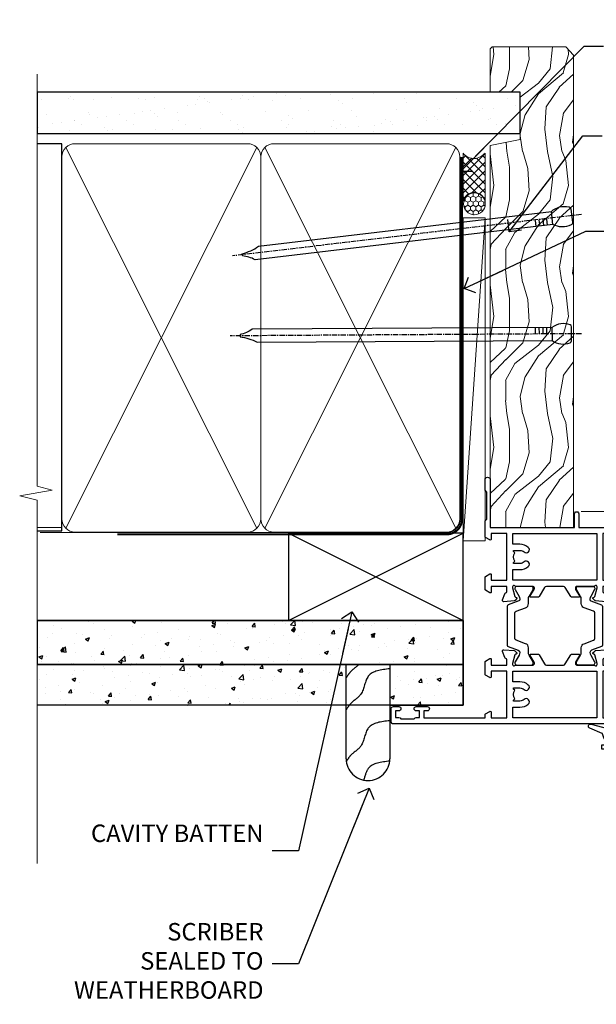
# Model space of a CAD drawing. Units: millimetres. Extents: x 1413 to 9766, y 811 to 2193.
# Drawn here: x 5298 to 5431, y 1316 to 1541 of the extents above; entities that cross this region are included whole.
import ezdxf
from ezdxf import colors
from ezdxf.entities.mleader import LeaderData, LeaderLine
from ezdxf.math import Vec2, Vec3

# ---------------------------------------------------------------- set-up
doc = ezdxf.new("R2010")
doc.units = ezdxf.units.MM
doc.linetypes.add('CENTER', pattern=[2, 1.25, -0.25, 0.25, -0.25])
doc.linetypes.add('Dashed', pattern=[564.4444465637206, 282.2222232818604, -282.2222232818602])
doc.layers.add('Aluminium Systems Ltd Joinery Detail', color=7, linetype='Continuous')
doc.layers.add('Aluminium Systems Ltd Notes', color=7, linetype='Continuous')
doc.styles.get("Standard").update_dxf_attribs({"font": 'arial.ttf'})
pattern_1 = [(49.99999999999999, (0, 0), (9.1092334498002, -0.7969542769451543), [0.9525000000000001, -10.4775]), (355, (0, 0), (-1.762171071248467, 9.552842261951758), [0.762, -8.3820292085]), (100.4514447, (0.759100349999926, -0.0664126749998104), (7.347062354517664, 8.755887595609755), [0.8095004399999998, -8.904512229999995]), (46.18420000000001, (0, 2.540000000000873), (13.5539520446065, -2.102116396636358), [1.42875, -15.71625]), (96.63555760999994, (1.129494999999906, 2.364825000000565), (11.87020670257515, 12.37130622988608), [1.214251157, -13.356780408]), (351.1841511700001, (0, 2.540000000000873), (11.87020670324885, 12.37130622927663), [1.1429983535, -12.572986596]), (21, (1.269999999999982, 1.905000000000655), (7.580719563456625, -5.11325990935438), [0.9525000000000001, -10.4775]), (326.0000000000001, (1.269999999999982, 1.905000000000655), (3.090101417382354, 9.209398306115963), [0.762, -8.382]), (71.45144499999999, (1.901726629999985, 1.478895005000595), (10.67082096393581, 4.096138444295263), [0.8095004400000001, -8.90449688]), (37.50000000000001, (0, 0), (0.1544301625295909, 4.227751943657656), [0, -8.2804, 0, -8.509, 0, -8.41375]), (7.499999999999999, (0, 0), (3.340983125515288, 5.009028740905975), [0, -4.8514, 0, -8.0899, 0, -3.20675]), (327.5, (-2.832100000000082, 0), (6.77952975834357, -0.2864371996336729), [0, -3.175, 0, -9.906, 0, -13.1445]), (317.5, (-4.102100000000064, 0), (7.406459069300903, 1.271324551666651), [0, -4.1275, 0, -6.578600000000001, 0, -9.3345])]

# ---------------------------------------------------------------- blocks, each defined once
blk = doc.blocks.new('Fibre Cement Weatherboard CC Jamb ThermaColour')
at = {"layer": 'Aluminium Systems Ltd Joinery Detail'}
h = blk.add_hatch(dxfattribs=at)
h.set_pattern_fill('AR-CONC', color=256, scale=0.05)
h.set_pattern_definition(pattern_1)
h.paths.add_polyline_path([(-101.3433438833804, 23.57658449858536), (-101.3433438833804, 13.49028380773052), (-3.721105812628593, 13.49028380773052), (-3.721105812628593, 23.57658449858536)])
h = blk.add_hatch(dxfattribs=at)
h.set_pattern_fill('AR-CONC', color=256, scale=0.05)
h.set_pattern_definition(pattern_1)
h.paths.add_polyline_path([(-30.5421529955388, 13.49028380773052), (-101.3433438833804, 13.49028380773052), (-101.3433438833804, 4.233271631368552), (-30.5421529955388, 4.233271631368552)])
h = blk.add_hatch(dxfattribs=at)
h.set_pattern_fill('AR-CONC', color=256, scale=0.05)
h.set_pattern_definition(pattern_1)
h.paths.add_polyline_path([(-3.721105812628593, 4.233271631368552), (-3.721105812628593, 13.49028380773052), (-20.5421529955388, 13.49028380773052), (-20.5421529955388, 4.233271631368552)])
at = {"layer": 'Aluminium Systems Ltd Joinery Detail', "lineweight": 5}
blk.add_line((-95.84359401986876, 44.90868630110708), (-101.3433438833804, 44.90868630110708), dxfattribs=at)
at = {"layer": 'Aluminium Systems Ltd Joinery Detail'}
for p, q in [((-43.72110581262859, 23.57658449858536, 0.5), (-3.721105812628593, 43.57658449858536, 0.5)), ((-43.72110581262859, 43.57658449858536, 0.5), (-3.721105812628593, 23.57658449858536, 0.5)), ((-101.3433438833804, 23.57658449858536, 0.1744403802085291), (-3.721105812628593, 23.57658449858536, 0.1744403802085291)), ((-3.721105812628593, 23.57658449858536, 0.5), (-3.721105812628593, 4.233271631368552, 0.1744403802085291)), ((-3.721105812628593, 13.49028380773052, 0.1744403802085291), (-101.3433438833804, 13.49028380773052, 0.1744403802085291)), ((-3.721105812628593, 4.233271631368552, 0.1744403802085291), (-101.3433438833804, 4.233271631368552, 0.1744403802085291))]:
    blk.add_line(p, q, dxfattribs=at)
at = {"layer": 'Aluminium Systems Ltd Joinery Detail', "linetype": 'Dashed'}
blk.add_line((-43.72110581262859, 23.57658449858536, 0.5), (-101.3433438833804, 23.57658449858536), dxfattribs=at)
at = {"layer": 'Aluminium Systems Ltd Joinery Detail'}
for points, elevation in [([(-43.72110581262859, 23.57658449858536), (-3.721105812628593, 23.57658449858536), (-3.721105812628593, 43.57658449858536), (-43.72110581262859, 43.57658449858536)], 0.5), ([(-101.3433438833804, 13.49028380773052), (-3.721105812628593, 13.49028380773052), (-3.721105812628593, 23.57658449858536), (-101.3433438833804, 23.57658449858536)], 0.174440380208529), ([(-20.5421529955388, 4.233271631368552), (-3.721105812628593, 4.233271631368552), (-3.721105812628593, 13.49028380773052), (-20.5421529955388, 13.49028380773052)], 0.1744403802085291)]:
    blk.add_lwpolyline(points, close=True, dxfattribs=dict(at, elevation=elevation))
at = {"layer": 'Aluminium Systems Ltd Joinery Detail', "linetype": 'Dashed', "elevation": 0.174440380208529}
blk.add_lwpolyline([(-20.5421529955388, 13.49028380773052), (-20.5421529955388, -8.059144103965082, -0.414213562373095), (-25.5421529955388, -13.05914410396508), (-25.5421529955388, -13.05914410396508, -0.414213562373095), (-30.5421529955388, -8.059144103965082), (-30.5421529955388, 13.49028380773052)], format="xyb", dxfattribs=at)
at = {"layer": 'Aluminium Systems Ltd Joinery Detail', "linetype": 'Dashed'}
for points, knots in [([(-27.66483042476511, 13.49028380773234, 0.174440380208529), (-28.26711459822263, 12.89453658709317, 0.174440380208529), (-29.50922530520779, 12.11943298436563, 0.174440380208529), (-30.25215428904357, 10.92444619996058, 0.174440380208529), (-30.5421529955388, 10.45798893513893, 0.174440380208529)], [10.40744048442614, 10.40744048442614, 10.40744048442614, 10.40744048442614, 12.96346460879469, 14.60001603165353, 14.60001603165353, 14.60001603165353, 14.60001603165353]), ([(-20.5421529955388, -8.596905034602969), (-22.52276282354114, -8.812586346444732), (-25.61264462505642, -9.149063400613159), (-26.20605377297193, -11.99958549216353), (-26.52286430881873, -12.9620213530925)], [0, 0, 0, 0, 5.195218349578726, 8.104882852900406, 8.104882852900406, 8.104882852900406, 8.104882852900406])]:
    blk.add_open_spline(points, degree=3, knots=knots, dxfattribs=at)
for points in [[(-20.5421529955388, 12.5348319572513, 0.174440380208529), (-25.45823386365737, 10.85481927934779, 0.174440380208529), (-27.18234269083632, 6.740943311700903, 0.174440380208529), (-29.59609689832905, 4.479388531299264, 0.174440380208529), (-30.5421529955388, 3.143994050034962, 0.174440380208529)], [(-20.5421529955388, 0.6557396293628699), (-25.45823386365737, -1.024273048540636), (-27.18234269083632, -5.138149016187526), (-29.59609689832905, -7.399703796589165), (-30.5421529955388, -8.735098277853467)]]:
    blk.add_spline(points, degree=3, dxfattribs=at)
blk = doc.blocks.new('_Open90')
at = {"color": 0, "linetype": 'ByBlock', "lineweight": -2}
for p, q in [((0, 0), (-2.439666651745029, 0)), ((-0.5, 0.5), (0, 0)), ((0, 0), (-0.5, -0.5))]:
    blk.add_line(p, q, dxfattribs=at)
blk = doc.blocks.new('Nail 75 JH')
at = {"linetype": 'CENTER'}
blk.add_line((0, 2.300118051928621), (0, -78.25849807356508), dxfattribs=at)
for p, q in [((1.5, -4.488319011024487), (-1.5, -4.488319011024458)), ((1.499999999999886, -5.730112436134704), (0.1255879953777708, -5.730112436134732)), ((1.499999999999886, -6.600592455787137), (0.1255879953777708, -6.600592455787137)), ((1.499999999999886, -7.471072475439541), (0.1255879953777708, -7.471072475439541)), ((1.499999999999886, -8.341552495091946), (0.1255879953778276, -8.341552495091946))]:
    blk.add_line(p, q)
blk.add_lwpolyline([(-1.5, -4.488319011024458, -0.2475267649991796), (-2.057234792368547, -0.3562033463117587, -0.331135080274166), (-1.578358480166685, 0), (1.578358480166685, 0, -0.331135080274166), (2.057234792368547, -0.3562033463117587, -0.2475267649991796), (1.499999999999886, -4.488319011024487), (1.5, -73.20877276569331, 0.1245641564323093), (0.2845258915276077, -75.96790802185205), (-0.2515467734666004, -75.96790802185205, 0.1012549879648114), (-1.5, -72.05351818931658)], format="xyb", close=True)
blk = doc.blocks.new('Fibre Cement Weatherboard CC ThermaColour Liner 45mm')
at = {"layer": 'Aluminium Systems Ltd Joinery Detail', "lineweight": 5}
h = blk.add_hatch(dxfattribs=at)
h.set_pattern_fill('HONEY', color=256, scale=0.2211125000000359, angle=360, style=0)
h.set_pattern_definition([(0, (-467.4951966491888, -268.0209684003912), (1.053048281250171, 0.6079775633750983), [0.7020321875001139, -1.404064375000228]), (120, (-467.4951966491888, -268.0209684003912), (-1.053048155438884, 0.6079777812866397), [0.702032187500102, -1.404064375000204]), (59.99999999999994, (-467.4951966491888, -268.0209684003912), (1.258112869470804e-07, 1.215955344661738), [-1.404064375000228, 0.7020321875001139])])
edge = h.paths.add_edge_path()
edge.add_arc((52.83475623939216, 2.930632996623899), 2.5, 180.0000000000001, 360.00000000000006, ccw=False)
edge.add_arc((52.83475623939216, 2.930632996623899), 2.5, 0, 180.0000000000001, ccw=False)
h = blk.add_hatch(dxfattribs=at)
h.set_pattern_fill('NET', color=256, scale=0.4422249999999999, angle=225, style=0)
h.set_pattern_definition([(315, (-1834.954448102441, 4373.742029692468), (-0.9928234407849511, -0.9928234407849515), []), (225, (-1834.954448102441, 4373.742029692468), (-0.9928234407849515, 0.9928234407849511), [])])
edge = h.paths.add_edge_path()
edge.add_line((64.43456022031725, 5.493939559482897), (53.69162340054046, 5.500494018389873))
edge.add_arc((52.85522487365483, 3.035632060506032), 2.602903564714436, 283.05461229937526, 431.25644836746125, ccw=False)
edge.add_line((53.4431679159095, 0.5), (64.47917578509782, 0.5))
edge.add_arc((66.38332191296078, 3.014180606625814), 3.153866927914105, 128.1626499734255, 232.8610770962096, ccw=False)
h = blk.add_hatch(dxfattribs=at)
h.set_pattern_fill('WOOD-3', color=256, scale=97.5, angle=30, style=0, pattern_type=2)
h.set_pattern_definition([(4.76359999999984, (490.7248856092244, -7171.838047056802), (-330.0000283895876, -29.9997459798375), [3.612479999999951, -357.6353699999959]), (348.6901, (494.3248856092239, -7171.538047056801), (120.0000225669286, -29.9999289648483), [4.58912999999999, -148.3814699999997]), (314.9999999999999, (498.8248856092239, -7172.438047056798), (-3.306523113702664e-14, -30.00000928346856), [3.39411, -39.03228]), (313.1523999999999, (501.2248856092244, -7174.838047056802), (420.0000850164654, -449.9999261252569), [6.579509999999999, -651.37185]), (347.0054000000001, (505.7248856092244, -7179.638047056803), (-270.0000230324819, 59.99992732735074), [4.002509999999999, -396.2474099999998]), (360, (509.624885609225, -7180.538047056801), (29.99999999999997, -30.00000000000003), [7.5, -22.5]), (9.462299999999765, (517.124885609225, -7180.538047056801), (-150.0000232108592, -29.99994417607295), [3.649649999999993, -178.8332099999998]), (5.710599999999713, (490.7248856092244, -7179.938047056798), (-269.9999827048756, -30.00003943998845), [3.014969999999958, -298.4813099999965]), (360, (493.7248856092244, -7179.638047056803), (29.99999999999997, -30.00000000000003), [4.5, -25.5]), (331.6992, (498.2248856092244, -7179.638047056803), (329.9998535928922, -180.0002662262795), [4.429439999999992, -438.5152499999991]), (307.8749999999999, (502.124885609225, -7181.7380470568), (-120.0000559467582, 149.9999729816166), [6.841049999999986, -335.2115699999996]), (320.7106, (506.3248856092239, -7187.138047056803), (180.0000191874755, -149.9999889572949), [4.263809999999983, -422.1163199999984]), (353.6597999999999, (509.624885609225, -7189.838047056802), (239.9999820781927, -30.00004736879107), [5.43324, -266.22831]), (11.88869999999988, (515.0248856092228, -7190.438047056798), (-419.9999190314803, -90.00031605746501), [5.82494999999993, -576.669689999991]), (6.709799999999706, (490.7248856092244, -7189.2380470568), (270.0000299325391, 29.99981643732056), [5.135159999999992, -508.3820999999995]), (356.6335, (495.8248856092239, -7188.638047056803), (479.999979659061, -30.00032890063538), [5.10881999999993, -505.7727899999929]), (326.3098999999999, (500.9248856092233, -7188.938047056798), (-59.99998673313475, 30.00004003521583), [5.408339999999997, -102.75822]), (312.5103999999999, (505.4248856092233, -7191.938047056798), (299.9997215504041, -330.0002602161362), [4.883640000000001, -483.48096]), (345.0686, (508.7248856092244, -7195.538047056801), (330.0000160477658, -89.99990861934462), [4.657259999999936, -461.0679899999936]), (360, (513.2248856092244, -7196.7380470568), (29.99999999999997, -30.00000000000003), [3.6, -26.4]), (12.99459999999981, (516.8248856092239, -7196.7380470568), (270.0000230324819, 59.99992732735004), [4.002509999999988, -396.2474099999986]), (360, (500.0248856092228, -7166.7380470568), (29.99999999999997, -30.00000000000003), [0, -30]), (136.8475999999999, (504.2248856092244, -7171.2380470568), (449.9999261252561, -420.0000850164664), [6.579509999999987, -651.3718499999991]), (153.4348999999999, (499.4248856092233, -7196.7380470568), (-29.99997473822719, 30.00003928189145), [2.683289999999972, -64.39874999999911]), (171.8698999999998, (497.0248856092228, -7195.538047056801), (-179.9999932938336, 29.99998067446644), [4.242629999999988, -207.8893799999995]), (203.1985999999998, (492.8248856092239, -7194.938047056798), (-149.9999919200123, -60.00003975794547), [2.284739999999974, -226.1884499999973]), (333.4349, (504.2248856092244, -7171.2380470568), (29.9999747382272, -30.00003928189145), [3.354089999999999, -63.72794999999999]), (353.2901999999999, (507.2248856092244, -7172.7380470568), (-270.0000299325392, 29.99981643732125), [5.135160000000001, -508.3821000000002]), (10.12469999999981, (512.3248856092239, -7173.338047056802), (509.9999636894718, 90.00025765850859), [8.532869999999988, -844.7548799999987]), (10.30479999999971, (490.7248856092244, -7168.538047056801), (180.0000288254371, 29.99984626607953), [3.354089999999962, -332.0560799999968]), (344.4759, (494.0248856092228, -7167.938047056798), (-330.0000307388759, 89.99993332816857), [5.604449999999995, -554.8417799999994]), (317.1211, (499.4248856092233, -7169.438047056798), (-390.0000237882238, 359.9999925974296), [5.731499999999946, -567.4176899999932]), (325.3047999999999, (503.624885609225, -7173.338047056802), (299.9998277696255, -210.000258287834), [4.743419999999994, -469.5982199999992]), (350.5377, (507.5248856092228, -7176.038047056801), (150.0000232108592, -29.99994417607323), [5.474489999999998, -177.0083999999999]), (6.581899999999838, (512.9248856092233, -7176.938047056798), (-510.0000431378999, -59.99960101098861), [7.851749999999989, -777.3233999999986]), (8.130099999999889, (490.7248856092244, -7176.038047056801), (-179.9999932938336, -29.99998067446629), [4.242629999999992, -207.8893799999996]), (348.6901, (494.9248856092233, -7175.438047056798), (120.0000225669286, -29.9999289648483), [4.58912999999999, -148.3814699999997]), (317.4895999999999, (499.4248856092233, -7176.338047056802), (-330.0002602161357, 299.9997215504046), [4.88364, -483.4809599999999]), (314.9999999999999, (503.0248856092228, -7179.638047056803), (-3.306523113702664e-14, -30.00000928346856), [5.51544, -36.91098]), (342.646, (506.9248856092233, -7183.538047056801), (-390.0000605729049, 119.999835067774), [5.028929999999933, -497.8627199999933]), (3.366499999999665, (511.7248856092244, -7185.038047056801), (-479.999979659061, -30.00032890063396), [5.108819999999986, -505.7727899999986]), (17.10269999999988, (516.8248856092239, -7184.7380470568), (300.0000519287099, 89.99986480290859), [4.080449999999997, -403.9636799999997]), (8.746199999999785, (490.7248856092244, -7183.538047056801), (209.9999800906905, 30.00012591172568), [3.945869999999958, -390.6425099999946]), (345.0686, (494.624885609225, -7182.938047056798), (330.0000160477658, -89.99990861934462), [4.657259999999936, -461.0679899999936]), (327.9946, (499.124885609225, -7184.138047056803), (-149.9999683436264, 90.000033161331), [5.66039999999999, -277.3590599999995]), (310.1009, (503.9248856092233, -7187.138047056803), (-329.9999417935546, 390.0000578863894), [7.451849999999999, -737.7326999999999]), (344.0546, (508.7248856092244, -7192.838047056802), (-120.0000037995646, 29.99999667889151), [4.368060000000001, -214.03524]), (6.008999999999804, (512.9248856092233, -7194.038047056801), (299.9999925271812, 29.99997952445504), [5.731499999999953, -567.4176899999941]), (23.19859999999977, (518.624885609225, -7193.438047056798), (149.9999919200123, 60.00003975794549), [2.284739999999997, -226.1884499999996]), (9.462299999999765, (490.7248856092244, -7192.538047056801), (-150.0000232108592, -29.99994417607295), [3.649649999999993, -178.8332099999998]), (349.9919999999998, (494.3248856092239, -7191.938047056798), (329.9999866372434, -60.00010416469986), [5.178809999999977, -512.7014999999972]), (322.5946, (499.4248856092233, -7192.838047056802), (389.9997739494009, -300.000298578452), [6.42026999999999, -635.6077499999994]), (330.9453999999999, (504.5248856092228, -7166.7380470568), (210.0000115370904, -120.0000008159787), [3.08868, -305.78022]), (349.2156999999999, (507.2248856092244, -7168.2380470568), (-479.999985110828, 90.00001649037998), [6.413279999999988, -634.913489999999]), (7.124999999999709, (513.5248856092228, -7169.438047056798), (-210.0000113953586, -29.99994845681877), [7.256039999999998, -234.6117])])
h.paths.add_polyline_path([(88.78572596992964, -18.01406915317239), (86.90638799909195, -19.78105676352425), (-21.23530408194415, -19.78105676352425), (-21.23530408194415, -0.6999980019918439), (66.20247222676059, -0.6999980019918439), (67.53383221484657, -7.573135174357958), (78.41100974732237, -7.573135174357958), (78.41100974732237, -0.6999980019918439), (88.34838450015215, -0.6999980019918439), (88.78572596992782, -1.116391441491942)])
blk.add_line((-24.29562078165532, 5.500494018389873), (49.63578624790011, 0.5), dxfattribs=at)
for points in [[(-24.29562078165532, 5.500494018389873), (49.63578624789193, 5.500494018389873), (49.63578624790011, 0.5), (-24.29562078165941, 0.5)], [(88.34838450015215, -0.6999980019918439), (78.41100974732237, -0.6999980019918439), (78.41100974732237, -7.573135174357958), (67.53383221484657, -7.573135174357958), (66.20247222676059, -0.6999980019918439), (-21.23530408194415, -0.6999980019918439), (-21.23530408194415, -19.78105676352425), (86.90638799909195, -19.78105676352425), (88.78572596992964, -18.01406915317239), (88.78572596992782, -1.116391441491942)]]:
    blk.add_lwpolyline(points, close=True, dxfattribs=at)
blk.add_lwpolyline([(53.41781729646277, 5.505638252505378), (64.43456022031725, 5.493939559482897, 0.4915106188759529), (64.4791757850978, 0.5), (53.4431679159095, 0.5, 0.8101017670941715)], format="xyb", close=True, dxfattribs=at)
at = {"layer": 'Aluminium Systems Ltd Joinery Detail', "lineweight": 5, "ltscale": 0.12}
blk.add_circle((52.83475623939216, 2.930632996623899), 2.5, dxfattribs=at)
at = {"layer": 'Aluminium Systems Ltd Joinery Detail', "xscale": -1, "rotation": 180.3473966407072}
blk.add_blockref('Nail 75 JH', (23.09165750006125, -19.3393931088649), dxfattribs=at)
at = {"layer": 'Aluminium Systems Ltd Joinery Detail', "rotation": 186.7683232742154}
blk.add_blockref('Nail 75 JH', (50.13705409586794, -19.3393931088649), dxfattribs=at)
blk = doc.blocks.new('90mm Framing Jamb CC')
at = {"layer": 'Aluminium Systems Ltd Joinery Detail'}
h = blk.add_hatch(dxfattribs=at)
h.set_pattern_fill('AR-SAND', color=256, scale=0.15)
h.set_pattern_definition([(37.49999999999999, (-1.4210854715202e-14, 0), (-0.2400046943976069, 7.341198559940135), [0, -5.791200000000001, 0, -6.476999999999999, 0, -6.191249999999999]), (7.499999999999928, (-1.4210854715202e-14, 0), (6.74284924707004, 10.75237650852531), [0, -3.124199999999999, 0, -5.219699999999998, 0, -2.000249999999999]), (327.5, (-4.686299999999861, 0), (11.86488555362187, 0.02155777017818536), [0, -1.904999999999998, 0, -6.857999999999993, 0, -8.953499999999988]), (317.5, (-4.686299999999861, 0), (11.45334678708446, 3.343939848858243), [0, -0.9524999999999999, 0, -4.495799999999999, 0, -5.1435])])
h.paths.add_polyline_path([(-1.4210854715202e-14, 120.9736862483221), (-1.4210854715202e-14, 111.4891922078568), (110.6910088466357, 111.4891922078568), (110.6910088466357, 120.9736862483221)])
at = {"layer": 'Aluminium Systems Ltd Joinery Detail', "lineweight": 5}
for p, q in [((6.562812918377389, 108.2835144504782, -1.000000000000014), (50.3610742616588, 21.15705230516437, -1.000000000000014)), ((6.562812918377389, 21.15705230516431, -1.000000000000014), (50.36107426165835, 108.2835144504779, -1.000000000000014)), ((52.14101372040976, 108.2835144504783, -1.000000000000014), (95.93927506369117, 21.15705230516448, -1.000000000000014)), ((52.14101372040976, 21.15705230516443, -1.000000000000014), (95.93927506369072, 108.2835144504781, -1.000000000000014))]:
    blk.add_line(p, q, dxfattribs=at)
at = {"layer": 'Aluminium Systems Ltd Joinery Detail', "linetype": 'Continuous', "lineweight": 5, "ltscale": 0.12}
blk.add_lwpolyline([(-1.4210854715202e-14, 125.0952158474288), (-1.4210854715202e-14, 30.74298595999335), (3.433903719036593, 29.83927555150785), (-3.984121188725126, 28.57268228813973), (-1.4210854715202e-14, 27.53531909362846), (-1.4210854715202e-14, -55.59287995097202)], dxfattribs=at)
at = {"layer": 'Aluminium Systems Ltd Joinery Detail'}
blk.add_lwpolyline([(-1.4210854715202e-14, 111.4891922078568), (110.6910088466357, 111.4891922078568), (110.6910088466357, 120.9736862483221), (-1.4210854715202e-14, 120.9736862483221)], close=True, dxfattribs=at)
at = {"layer": 'Aluminium Systems Ltd Joinery Detail', "elevation": -1.250000000000007}
blk.add_lwpolyline([(-1.4210854715202e-14, 20.52261536553743), (5.67284318900191, 20.52261536553743), (5.67284318900191, 109.1734841798536), (-1.4210854715202e-14, 109.1734841798536)], dxfattribs=at)
at = {"layer": 'Aluminium Systems Ltd Joinery Detail', "lineweight": 5, "elevation": -1.000000000000014}
for points in [[(5.67284318900191, 23.30562929592469, 0.4142135623730951), (8.711389909137765, 20.26708257578883), (48.21249727089842, 20.26708257578889, 0.414213562373095), (51.25104399103428, 23.30562929592475), (51.25104399103428, 106.1349374597178, 0.4142135623730958), (48.21249727089842, 109.1734841798536), (8.711389909137765, 109.1734841798536, 0.4142135623730941), (5.67284318900191, 106.1349374597178)], [(51.25104399103428, 23.3056292959248, 0.4142135623730951), (54.28959071117013, 20.26708257578895), (93.7906980729308, 20.267082575789, 0.414213562373095), (96.82924479306665, 23.30562929592486), (96.82924479306665, 106.1349374597179, 0.4142135623730958), (93.7906980729308, 109.1734841798537), (54.28959071117013, 109.1734841798537, 0.4142135623730941), (51.25104399103428, 106.1349374597179)]]:
    blk.add_lwpolyline(points, format="xyb", close=True, dxfattribs=at)
at = {"layer": 'Aluminium Systems Ltd Joinery Detail', "linetype": 'Dashed', "lineweight": 5, "ltscale": 0.01, "const_width": 0.25, "elevation": -0.7500000000000071}
blk.add_lwpolyline([(0.6751269043593169, 20.14825624025468), (93.7906980729308, 20.17021057264913, 0.4175702237706213), (96.97487619846332, 23.321124638117), (96.97521048511543, 106.15043280191)], format="xyb", dxfattribs=at)
at = {"layer": 'Aluminium Systems Ltd Joinery Detail', "linetype": 'CENTER', "lineweight": 5, "ltscale": 3, "const_width": 0.5, "elevation": 0.5}
blk.add_lwpolyline([(18.38772919693245, 19.74832196964218), (93.7906980729308, 19.75723651169807, 0.4225667246231231), (97.3598190548414, 23.321124638117), (97.3598190548414, 106.15043280191)], format="xyb", dxfattribs=at)
blk = doc.blocks.new('U819-22026B')
at = {"flags": 128}
for points in [[(3.999999614432454, 1.749999983498128, 0.9999999999999999), (2.999999624433258, 1.749999983498128), (2.999999624433258, 0.9999999895007932), (1.499999639432644, 0.9999999895007932), (1.499999639432644, 1.749999983498128, 0.2982166195638371), (1.199999654441854, 2.208257543170475), (1.199999654441854, 5.291742381828954, 0.2982166195638372), (1.499999639432644, 5.749999941501301), (1.499999639432644, 6.499999935498636), (2.999999624433258, 6.499999935498636), (2.999999624433258, 5.749999941501301, 0.9999999999999999), (3.999999614432454, 5.749999941501301), (3.999999614432454, 8.249999919000402, 0.9999999999999999), (2.999999624433258, 8.249999919000402), (2.999999624433258, 7.499999924999429), (1.400000000001455, 7.499999924999429), (1.400000000001455, 21.49999929951809), (2.122649730810735, 21.49999929951991, 0.2679491924323497), (2.295854811567551, 21.59999929952028), (2.873205080757543, 22.59999929951846, 0.577350269190347), (2.700000000000728, 22.89999929951955), (1.400000000001455, 22.89999929951955), (1.400000000001455, 26.49999929951809), (12.10000000000036, 26.49999929951809), (12.10000000000036, 22.89999929951955), (10.79999999999927, 22.89999929951773, 0.5773502691913763), (10.62679491924428, 22.59999929952028), (11.20414518843427, 21.59999929951846, 0.2679491924316814), (11.37735026919108, 21.49999929951446), (14.22264973080928, 21.49999929951809, 0.2679491924299127), (14.3958548115661, 21.59999929952028), (14.97320508075609, 22.59999929951846, 0.577350269190347), (14.79999999999927, 22.89999929951955), (13.5, 22.89999929951955), (13.5, 26.49999929951809), (14.69994615404357, 26.49999929951809, -0.3596409721341835), (14.99455617495369, 26.25661144997866, 0.2638505493629378), (15.18656008831204, 26.03131602935173), (16.59739338831241, 25.51781472934999, 0.08748899999998105), (16.69999938831279, 25.49972252935186, 0.4142139999993529), (16.99999938831206, 25.79972252934931, 0.02182000000010608), (16.99885778831231, 25.82586922934934), (16.79190018831468, 28.19140542935202, 0.1763269999991768), (16.70517378831209, 28.37739072935074), (16.34142078831428, 28.74114382934931, 0.1989120000003661), (16.19999938831279, 28.79972252935113, 0.06554299999983494), (16.14823558831085, 28.79290762935125, 0.267949000000773), (16.00681418831118, 28.65148632935234), (15.96151478831052, 28.48242642934929, -0.2679489999991268), (15.82009338831267, 28.34100502934962), (13.83814938831347, 27.80994472935163, -0.06554300000019676), (13.76050368831238, 27.79972252935113), (13.59999938831425, 27.79972252935113, -0.6885010989222702), (13.39999965677453, 28.32332924286493, 0.2134221664345241), (13.5, 28.54693634749128), (13.5, 32.49972252935186, -0.4142135623748265), (13.79999999999927, 32.79972252935113), (14.02092518831341, 32.79972252935113, -0.1378519999996916), (14.17720808831291, 32.75579992934945), (15.69581083752928, 31.82900416034499, 0.5854977655329031), (15.99999938831024, 31.99972248357153), (15.99999938831206, 33.52760598914028, 0.2614335027645108), (15.80837648988017, 33.86904263559335), (13.73952863500563, 35.13165019948973, -0.2614335102528245), (13.5, 35.55844601486022), (13.5, 39.44155254498399, -0.2614335017954712), (13.73952862149054, 39.86834835210537), (15.80837648988199, 41.13095601415988, 0.2614335027635806), (15.99999938831024, 41.47239266061295), (15.99999938831206, 43.00027616618534, 0.5854977655307841), (15.69581083752746, 43.1709944894137), (14.17720808831473, 42.24419872040561, -0.1378519999998588), (14.02092518831159, 42.20027612040575), (13.80000000000109, 42.20027612040575, -0.4142135623748265), (13.5, 42.50027612040502), (13.5, 46.45306230226559, 0.2134221664334703), (13.39999965677634, 46.67666940688831, -0.6885010989222702), (13.59999938831243, 47.20027612040575), (13.76050368831238, 47.20027612040575, -0.06554300000019687), (13.83814938831165, 47.19005392040707), (15.82009338831267, 46.65899362040544, -0.2679489999991267), (15.96151478831234, 46.51757222040759), (16.00681418830936, 46.34851232040636, 0.267949000000773), (16.14823558831267, 46.20709102040563, 0.06554299999983505), (16.19999938831461, 46.20027612040757, 0.1989120000003659), (16.34142078831246, 46.25885482040756), (16.70517378831209, 46.62260792040432, 0.176326999999839), (16.79190018831287, 46.80859322040486), (16.99885778831231, 49.17412942040572, 0.02182000000010619), (16.99999938831388, 49.20027612040575, 0.4142139999993529), (16.69999938831279, 49.50027612040502, 0.087488999999981), (16.59739338831241, 49.48218392040506), (15.18656008831204, 48.96868262040879, 0.2638505493629378), (14.99455617495369, 48.74338719977639, -0.3596409721341835), (14.69994615404357, 48.49999935023878), (13.5, 48.49999935023878), (13.5, 52.09999935023731), (14.79999999999927, 52.09999935023731, 0.5773502691889307), (14.97320508075609, 52.39999935023658), (14.39585481156792, 53.39999935023476, 0.2679491924297155), (14.2226497308111, 53.49999935023513), (11.37735026919108, 53.49999935023877, 0.267949192431211), (11.20414518843245, 53.39999935023658), (10.62679491924246, 52.3999993502384, 0.5773502691889307), (10.79999999999927, 52.09999935023731), (12.10000000000036, 52.09999935023731), (12.10000000000036, 48.49999935023878), (1.400000000001455, 48.49999935023878), (1.400000000001455, 52.09999935023731), (2.700000000000728, 52.09999935023731, 0.5773502691889307), (2.873205080757543, 52.39999935023658), (2.295854811567551, 53.3999993502384, 0.2679491924316815), (2.122649730810735, 53.49999935023877), (0.5, 53.49999935023877, 0.414213562373095), (0, 52.99999935023877), (0, 0.5, 0.414213562373095), (0.5, 0), (3.499999619432856, 0, 0.4142135623736278), (3.999999614436092, 0.4999999949977791)], [(5.25, 27.999999299519), (5.491350553233133, 27.99999929951878), (5.785818585469315, 28.35093263484168, 0.363970234266729), (7.714181414530685, 28.35093263484077), (8.008649446766867, 27.99999929951878), (8.25, 27.999999299519), (8.25, 29.49999929951878, 0.1826758136779178), (7.875000000014552, 30.49215604115204, -0.9999999999998853), (8.925000000028376, 31.41816900000936, -0.1826758136778932), (9.650000000000546, 29.49999929951878), (9.650000000000546, 27.8999992995191), (12.10000000000036, 27.8999992995191), (12.10000000000036, 47.09999929951982), (1.400000000000546, 47.09999929951755), (1.400000000000546, 27.8999992995191), (3.850000000000364, 27.8999992995191), (3.850000000000364, 29.49999929951878, -0.1826758136778933), (4.574999999972533, 31.41816900000936, -0.9999999999999881), (5.624999999986358, 30.49215604115193, 0.1826758136779091), (5.25, 29.49999929951889)]]:
    blk.add_lwpolyline(points, format="xyb", close=True, dxfattribs=at)
blk = doc.blocks.new('U821-22081')
at = {"flags": 128}
for points in [[(13.49999976887844, 53.50000000867, 0.4142135623732282), (12.99999977387884, 53.00000001366995), (12.99999977387884, 51.7500000251696, 0.9999999999999999), (13.99999976387804, 51.7500000251696), (13.99999976387804, 52.50000001916966), (15.49999974887865, 52.50000001916966), (15.49999974887865, 51.7500000251696, 0.298216619563818), (15.79999973386944, 51.29174246549822), (15.79999973387035, 48.2082576268411, 0.2982166195643174), (15.49999974887865, 47.75000006716915), (15.49999974887865, 47.00000007317), (13.99999976387804, 47.00000007317), (13.99999976387895, 47.75000006716915, 0.9999999999999999), (12.99999977387884, 47.75000006716915), (12.99999977387884, 45.25000008967005, 0.9999999999999999), (13.99999976387804, 45.25000008967005), (13.99999976387986, 46.00000008367012), (15.59999938831166, 46.00000008367012), (15.59999938831166, 32.00000000000115), (14.87734965750056, 32.00000000000178, 0.26794919243118), (14.70414457674374, 31.90000000000164), (14.12679430755375, 30.90000000000124, 0.5773502691897185), (14.29999938831057, 30.60000000000146), (15.59999938831166, 30.60000000000197), (15.59999938831166, 27.00000000000115), (4.899999388310931, 27.00000000000115), (4.899999388310931, 30.60000000000151), (6.199999388312023, 30.60000000000146, 0.5773502691903124), (6.373204469068838, 30.9000000000013), (5.795854199878846, 31.90000000000073, 0.26794919243118), (5.62264911912203, 32.00000000000087), (2.777349657502015, 32.00000000000121, 0.2679491924315914), (2.604144576744289, 31.90000000000113), (2.026794307555207, 30.9000000000017, 0.5773502691917267), (2.199999388312023, 30.60000000000123), (3.499999388311295, 30.60000000000151), (3.499999388311295, 27.00000000000115), (2.300053234267722, 27.00000000000121, -0.3596409721346311), (2.005443213357609, 27.24338784954064, 0.2638505493614196), (1.81343929999926, 27.46868327016985), (0.4026059999988831, 27.98218457017016, 0.08748899999999951), (0.299999999998505, 28.00027677017006, 0.4142140000002013), (-7.673861546209082e-13, 27.70027677016994, 0.02182000000000434), (0.00114159999989738, 27.67413007016991), (0.2080991999993387, 25.30859387016996, 0.1763270000001615), (0.2948256000001095, 25.12260857017039), (0.6585785999988332, 24.75885547016988, 0.198912000000304), (0.799999999998505, 24.70027677016999, 0.06554299999991511), (0.8517637999986221, 24.70709167016942, 0.2679490000004526), (0.9931852000010224, 24.84851297016969), (1.038484599998952, 25.01757287016996, -0.2679489999992379), (1.179905999998624, 25.15899427016963), (3.161849999999646, 25.69005457017035, -0.0655429999999432), (3.239495699998912, 25.70027677016948), (3.399999999998869, 25.70027677016999, -0.6885010989219402), (3.599999731536769, 25.17667005665437, 0.2134221664339008), (3.499999388311295, 24.95306295202887), (3.499999388311295, 21.00027677017052, -0.4142135623731504), (3.199999388312023, 20.70027677017067), (2.979074199999701, 20.70027677017022, -0.1378519999999909), (2.822791299999295, 20.74419937017059), (1.304188550783834, 21.67099513917647, 0.5854977655306846), (0.9999999999992326, 21.50027681594993), (0.9999999999992326, 19.97239331037845, 0.2614335027637978), (1.19162289843112, 19.63095666392572), (3.260470756518004, 18.36834907670426, -0.2614335082430082), (3.499999388311295, 17.94155326329373), (3.499999388311295, 14.05844678388793, -0.2614335038051789), (3.260470763609334, 13.6316509748054), (1.19162289843112, 12.36904333607704, 0.2614335027639514), (0.9999999999992326, 12.02760668962385), (1.000000000000142, 10.49972318405237, 0.5854977655332144), (1.304188550784744, 10.32900486082549), (2.822791299998386, 11.25580062983217, -0.1378519999999684), (2.979074199999701, 11.29972322983168), (3.199999388312023, 11.29972322983203, -0.4142135623729841), (3.499999388311295, 10.9997232298327), (3.499999388311295, 7.046937048068926, 0.2134221665172716), (3.599999731536769, 6.823329943347531, -0.688501098921568), (3.399999999998869, 6.299723229832765), (3.239495699998912, 6.29972322983231, -0.06554300000026254), (3.161849999999646, 6.309945429831672), (1.179905999998624, 6.84100572983273, -0.2679489999989727), (1.038484599999862, 6.982427129832402), (0.9931852000001129, 7.151487029832666, 0.2679490000001032), (0.8517637999986221, 7.292908329832542, 0.06554299999993078), (0.799999999998505, 7.29972322983231, 0.1989120000002516), (0.6585785999988332, 7.241144529832312), (0.2948255999992, 6.877391429832429, 0.1763270000004784), (0.2080991999984292, 6.691406129832345), (0.00114159999989738, 4.325869929832393, 0.02182000000000445), (-7.673861546209082e-13, 4.299723229832367, 0.414214000000035), (0.299999999998505, 3.999723229832185, 0.08748899999992087), (0.4026059999988831, 4.017815429832254), (1.813439300000169, 4.531316729831943, 0.2638505493624315), (2.005443213357609, 4.756612150461663, -0.3596409721340981), (2.300053234267722, 5.000000000001094), (3.499999388311295, 5.000000000001151), (3.499999388311295, 1.400000000001242), (2.199999388312023, 1.400000000000674, 0.5773502691904959), (2.026794307555207, 1.100000000001458), (2.604144576745199, 0.100000000001458, 0.2679491924306117), (2.777349657502015, 2.060573933704291e-12), (5.62264911912203, 1.77635683940025e-12, 0.2679491924306523), (5.795854199878846, 0.1000000000015149), (6.373204469068838, 1.100000000001515, 0.577350269189574), (6.199999388312023, 1.400000000000787), (4.899999388310931, 1.400000000000787), (4.899999388310931, 5.000000000001151), (15.59999938831166, 5.000000000001151), (15.59999938831166, 1.400000000000787), (14.29999938831057, 1.400000000001071, 0.5773502691891443), (14.12679430755375, 1.100000000001572), (14.70414457674374, 0.1000000000013443, 0.2679491924316416), (14.87734965750147, 5.258016244624741e-13), (18.49999938830948, 4.689582056016661e-13), (18.89999938830911, 0.4000000000005599), (25.09999938830984, 0.4000000000005599), (25.49999938830948, 1.4210854715202e-14), (27.89999938830911, 1.4210854715202e-14, 0.9999999999999999), (27.89999938830911, 1.199999999999832), (16.99999938831129, 1.199999999999832), (16.99999938831129, 20.50000000000411), (20.09999938831166, 20.5000000000003, 1.000000000000455), (20.09999938831166, 21.50000000000018), (16.99999938831129, 21.50000000000502), (16.99999938831129, 53.00000000866955, 0.414213562373095), (16.49999938831129, 53.50000000866955)], [(11.21418080284198, 6.850933335322011), (11.50864883507816, 6.500000000000014), (11.74999938831129, 6.500000000000242), (11.74999938831129, 8.000000000000014, 0.1826758136779127), (11.37499938832585, 8.992156741633224, -0.9999999999999009), (12.42499938833876, 9.918169700490594, -0.1826758136778932), (13.14999938831093, 8.000000000000014), (13.14999938831093, 6.400000000000333), (15.59999938831166, 6.400000000000333), (15.59999938831166, 25.60000000000106), (4.899999388310931, 25.59999999999879), (4.899999388310931, 6.400000000000333), (7.349999388311659, 6.400000000000333), (7.349999388311659, 8.000000000000014, -0.1826758136778925), (8.074999388283828, 9.918169700490594, -0.9999999999999959), (9.124999388296743, 8.992156741633167, 0.1826758136778749), (8.749999388311295, 8.000000000000071), (8.749999388311295, 6.500000000000242), (8.991349941544428, 6.500000000000014), (9.2858179737797, 6.850933335322864, 0.3639702342667269)]]:
    blk.add_lwpolyline(points, format="xyb", close=True, dxfattribs=at)
blk = doc.blocks.new('18CCB')
at = {"color": 2}
blk.add_lwpolyline([(6.053292138554028, 4.194739718998276), (11.94670786144088, 4.194739718998674, -0.3152987888799328), (12.3225849097591, 3.93154777632884), (13.11369893466674, 1.757979856674806, 0.3152987888789069), (14.05339155545262, 1.10000000000076), (15.11243556529844, 1.10000000000184, -0.1316524975871745), (15.71243556529699, 0.9392304845427457), (17.2928203230265, 0.02679491924362409, 0.1316524975858391), (17.39282032302545, 2.213340621892712e-12), (17.59999999999964, 1.815436689867056e-12, 0.414213562373095), (18.00000000000109, 0.4000000000018495), (17.99999999999964, 3.800000000001486, 0.4142135623730949), (17.59999999999964, 4.20000000000112), (17.39282032302545, 4.2000000000022, 0.1316524975858392), (17.2928203230269, 4.173205080759027), (15.71243556529663, 3.260769515461218, -0.1316524975870713), (15.11243556529844, 3.10000000000076), (14.96366135512763, 3.10000000000184, -0.315298788879363), (14.68175356889078, 3.297393957004202), (13.79579403302841, 5.731547776328709, 0.3152987888799328), (13.41991698471357, 5.994739718999368), (4.580083015281346, 5.994739718999368, 0.3152987888782229), (4.204205966967351, 5.73154777632922), (3.366143447624565, 3.428989928338011, -0.3152987888789068), (2.896297137232252, 3.10000000000076), (2.887564434700109, 3.10000000000076, -0.1316524975871745), (2.28756443470101, 3.260769515457808), (0.7071796769716485, 4.173205080757214, 0.1316524975898455), (0.6071796769694657, 4.200000000000387), (0.3999999999989114, 4.200000000001125, 0.414213562373095), (-1.094235813070554e-12, 3.800000000001489), (1.094235813070554e-12, 0.4000000000000341, 0.414213562373095), (0.3999999999989114, 0), (0.6071796769694657, 3.979039320256561e-13, 0.1316524975898455), (0.7071796769711369, 0.02679491924519084), (2.287564434701564, 0.9392304845427457, -0.1316524975869816), (2.887564434700109, 1.100000000000021), (3.946608444545929, 1.10000000000076, 0.3152987888789068), (4.886301065331806, 1.757979856674806), (5.677415090243088, 3.93154777632884, -0.3152987888782229)], format="xyb", close=True, dxfattribs=at)
blk = doc.blocks.new('U819-18CCB-U821')
for name, p in [('U821-22081', (28.00000061168805, 21.50000000866502)), ('U819-22026B', (-2.273736754432321e-13, 1.989519660128281e-13)), ('18CCB', (13.49999999999945, 42.44247599945437))]:
    blk.add_blockref(name, p)
at = {"xscale": -1, "rotation": 180}
blk.add_blockref('18CCB', (13.49999999999945, 32.55752406505733), dxfattribs=at)
blk = doc.blocks.new('DY223-Comp')
blk.add_line((-1.819871826604867, -0.884747503296694), (-1.819871826604867, 0.8847475032971488))
for points in [[(0, -2.5), (0, -1.125), (-0.301442841484004, 0), (0, 1.125), (0, 2.5), (-1, 2.5), (-0.9999999999999906, 1.118033988750079, 0.1967591516080194), (-1.819871826605092, 0.8847475032971378), (-2.101763809019985, 0.9602802323379365, -0.3394542588633412), (-2.249999999999091, 1.153465397595937), (-2.249999999998863, 1.734958492358146, 0.3152987888789749), (-2.381595971334027, 1.922897016514976), (-3.468623724939083, 2.318542762649284, -0.2078475610697982), (-3.584274870317019, 2.428227258744413), (-4.789862064890833, 5.263794531341559, 0.91678062817333), (-5.737008675664366, 4.954922762953405), (-4.724449986611602, 1.199486151811927, -0.1320499563316885), (-4.724368861091989, 1.095656712749248), (-5.004079121605855, 0.05176380858210994, 0.1316524975874523), (-5.004079121606761, -0.0517638094584101), (-4.724368861080465, -1.095656712608425, -0.1320499563964578), (-4.724449986586897, -1.199486151720299), (-5.737008675664366, -4.954922762953404, 0.9167806281733297), (-4.789862064890833, -5.26379453134156), (-3.584274870317019, -2.428227258744413, -0.2078475610697981), (-3.468623724939274, -2.318542762648217), (-2.381595971334019, -1.92289701651498, 0.3152987888790297), (-2.249999999998863, -1.734958492357691), (-2.24999999999998, -1.153465397595039, -0.3394542588634037), (-2.101763809019531, -0.9602802323370271), (-1.819871826605535, -0.884747503297147, 0.1967591516081227), (-1.000000000000001, -1.11803398874963), (-1.000000000000001, -2.5)], [(-3.083063769274332, 1.326868197281101), (-3.767449868966196, 1.575964366314992), (-4.189728248102341, -3.60727447912268e-10), (-3.767449868750646, -1.575964366235382), (-3.083063769274702, -1.326868197280788, 0.3152987888790571), (-2.819871826604843, -0.9509911489663807), (-2.819871826604867, 0.9509911489668355, 0.3152987888788039)]]:
    blk.add_lwpolyline(points, format="xyb", close=True)
blk = doc.blocks.new('ThermAcolour Awning Jamb')
at = {"layer": 'Aluminium Systems Ltd Joinery Detail', "linetype": 'Continuous', "lineweight": 5}
blk.add_line((22.04809286427735, -49.90508705388811), (156.8676109367696, -49.90508705388811, -1.000000000000052), dxfattribs=at)
at = {"layer": 'Aluminium Systems Ltd Joinery Detail', "extrusion": (0, 0, -1), "zscale": -1}
for name, p, rotation in [('U819-18CCB-U821', (21.49999999654494, -98.53282588748266), 90), ('DY223-Comp', (-29.24999996595034, -104.2807919341376), 270)]:
    blk.add_blockref(name, p, dxfattribs=dict(at, rotation=rotation))
blk = doc.blocks.new('Fibre Cement Weatherboard CC Jamb Text ThermaColour')
at = {"layer": 'Aluminium Systems Ltd Notes', "color": 3, "lineweight": 5, "ltscale": 0.12}
ml = blk.add_multileader_mtext('Standard', dxfattribs=at)
ml.set_content('CAVITY BATTEN', color=3)
ml.set_leader_properties(color=8)
ml.set_arrow_properties(name='OPEN90')
ml.build(insert=Vec2(0, 0))
ml.multileader.update_dxf_attribs({"text_left_attachment_type": 2, "text_right_attachment_type": 2})
ctx = ml.context
ctx.base_point, ctx.plane_origin = Vec3(-51.02842511341991, -24.03717125991387, 0.5), Vec3(32.88331255735511, 38.03214037633211, 0.5)
ctx.left_attachment, ctx.right_attachment, ctx.text_align_type = 2, 2, 2
notes = []
notes.append((ctx, [(0, (1, 1, 0), (-19.80619251198823, -24.03717125991387, 0.5), (-1, 0), 6.046243515483525, [(0, [(-7.626241678122369, 30.65567894668152, 0.5)], 0, [])])]))
ctx.mtext.insert, ctx.mtext.width, ctx.mtext.defined_height, ctx.mtext.alignment, ctx.mtext.line_spacing_style, ctx.mtext.flow_direction = Vec3(-27.85243602747175, -18.03717125991387, 0.5), 40.59259362832017, 18.64803054902101, 3, 2, 5
ml = blk.add_multileader_mtext('Standard', dxfattribs=at)
ml.set_content('SCRIBER SEALED TO WEATHERBOARD', color=3)
ml.set_leader_properties(color=8)
ml.set_arrow_properties(name='OPEN90')
ml.build(insert=Vec2(0, 0))
ml.multileader.update_dxf_attribs({"text_left_attachment_type": 2, "text_right_attachment_type": 2})
ctx = ml.context
ctx.base_point, ctx.plane_origin = Vec3(-77.29854789650312, -49.91515586376977, 0.5), Vec3(39.81234826383206, 43.81542868362923, 0.5)
ctx.left_attachment, ctx.right_attachment, ctx.text_align_type = 2, 2, 2
notes.append((ctx, [(0, (1, 1, 0), (-19.80619251198823, -49.91515586376977, 0.5), (-1, 0), 6.046243515483525, [(0, [(-3.661975160163365, -9.741088783780128, 0.5)], 0, [])])]))
ctx.mtext.insert, ctx.mtext.width, ctx.mtext.defined_height, ctx.mtext.alignment, ctx.mtext.line_spacing_style, ctx.mtext.flow_direction = Vec3(-27.85243602747175, -40.58182253043644, 0.5), 40.59259362832017, 18.64803054902101, 3, 2, 5
for ctx, leaders in notes:
    for number, flags, end, landing, length, lines in leaders:
        leader = LeaderData()
        leader.index, (leader.has_last_leader_line, leader.has_dogleg_vector, leader.attachment_direction) = number, flags
        leader.last_leader_point, leader.dogleg_vector, leader.dogleg_length = Vec3(end), Vec3(landing), length
        for number, points, colour, breaks in lines:
            line = LeaderLine()
            line.index, line.vertices, line.color, line.breaks = number, Vec3.list(points), colors.encode_raw_color(colour), breaks
            leader.lines.append(line)
        ctx.leaders.append(leader)
blk = doc.blocks.new('Liner Jamb Text ThermaColour')
at = {"layer": 'Aluminium Systems Ltd Notes', "color": 3, "lineweight": 5, "ltscale": 0.12}
ml = blk.add_multileader_mtext('Standard', dxfattribs=at)
ml.set_content('WATER RESISTANT\\PAIRSEAL ON PEF ROD', color=3)
ml.set_leader_properties(color=8)
ml.set_arrow_properties(name='OPEN90')
ml.build(insert=Vec2(0, 0))
ml.multileader.update_dxf_attribs({"text_left_attachment_type": 2, "text_right_attachment_type": 2})
ctx = ml.context
ctx.base_point, ctx.plane_origin = Vec3(22.99131406286131, 9.887980917650566, 1.5), Vec3(-136.1821133820113, -21.50388259892134, 1.5)
ctx.left_attachment, ctx.right_attachment = 2, 2
notes = []
notes.append((ctx, [(0, (1, 1, 0), (18.52647856065141, 9.887980917650566, 1.5), (1, 0), 4.464835502209894, [(0, [(-9.757974222263329, -18.82011349937056, 1.5)], 0, [])])]))
ctx.mtext.insert, ctx.mtext.width, ctx.mtext.line_spacing_style, ctx.mtext.flow_direction = Vec3(24.99131406286142, 15.88798091765057, 1.5), 79.86544210516695, 2, 5
ml = blk.add_multileader_mtext('Standard', dxfattribs=at)
ml.set_content('FIXINGS 150 FROM CORNERS AND 450 CENTRES', color=3)
ml.set_leader_properties(color=8)
ml.set_arrow_properties(name='OPEN90')
ml.build(insert=Vec2(0, 0))
ml.multileader.update_dxf_attribs({"text_left_attachment_type": 2, "text_right_attachment_type": 2})
ctx = ml.context
ctx.base_point, ctx.plane_origin = Vec3(22.69461560815569, -10.59426908764362, 1.5), Vec3(-136.4788118367169, -41.98613260421735, 1.5)
ctx.left_attachment, ctx.right_attachment = 2, 2
notes.append((ctx, [(0, (1, 1, 0), (18.22978010594579, -10.59426908764362, 1.5), (1, 0), 4.464835502209894, [(0, [(1.399759055987488, -32.57695147371487, 1.5)], 0, [])])]))
ctx.mtext.insert, ctx.mtext.width, ctx.mtext.line_spacing_style, ctx.mtext.flow_direction = Vec3(24.69461560815671, -1.260935754311504, 1.5), 55.16606061165112, 2, 5
ml = blk.add_multileader_mtext('Standard', dxfattribs=at)
ml.set_content('FLAT PACKERS', color=3)
ml.set_leader_properties(color=8)
ml.set_arrow_properties(name='OPEN90')
ml.build(insert=Vec2(0, 0))
ml.multileader.update_dxf_attribs({"text_left_attachment_type": 2, "text_right_attachment_type": 2})
ctx = ml.context
ctx.base_point, ctx.plane_origin = Vec3(24.0398899717789, -32.48905841702071, 1.5), Vec3(-123.4416184897427, 85.05660840134442, 1.5)
ctx.left_attachment, ctx.right_attachment = 2, 2
notes.append((ctx, [(0, (1, 1, 0), (18.91981195951939, -32.48905841702071, 1.5), (1, 0), 5.120078012259512, [(0, [(-8.938972370377087, -45.61494689905157, 1.5)], 0, [])])]))
ctx.mtext.insert, ctx.mtext.width, ctx.mtext.defined_height, ctx.mtext.line_spacing_style, ctx.mtext.flow_direction = Vec3(26.0398899717793, -29.82239175035647, 1.5), 101.6537517503709, 9.448686068864237, 2, 5
for ctx, leaders in notes:
    for number, flags, end, landing, length, lines in leaders:
        leader = LeaderData()
        leader.index, (leader.has_last_leader_line, leader.has_dogleg_vector, leader.attachment_direction) = number, flags
        leader.last_leader_point, leader.dogleg_vector, leader.dogleg_length = Vec3(end), Vec3(landing), length
        for number, points, colour, breaks in lines:
            line = LeaderLine()
            line.index, line.vertices, line.color, line.breaks = number, Vec3.list(points), colors.encode_raw_color(colour), breaks
            leader.lines.append(line)
        ctx.leaders.append(leader)

msp = doc.modelspace()

# ---------------------------------------------------------------- block references
at = {"layer": 'Aluminium Systems Ltd Joinery Detail', "linetype": 'Dashed'}
msp.add_blockref('Liner Jamb Text ThermaColour', (5409.247549528571, 1525.082234349353, 1.197761520833663), dxfattribs=at)
at = {"layer": 'Aluminium Systems Ltd Joinery Detail', "rotation": 90}
msp.add_blockref('Fibre Cement Weatherboard CC ThermaColour Liner 45mm', (5405.582554282586, 1446.043886384812), dxfattribs=at)
at = {"layer": 'Aluminium Systems Ltd Joinery Detail', "color": 0, "linetype": 'Dashed'}
msp.add_blockref('90mm Framing Jamb CC', (5302.464680610306, 1403.481209883812), dxfattribs=at)
at = {"layer": 'Aluminium Systems Ltd Joinery Detail'}
for name, p in [('ThermAcolour Awning Jamb', (5405.082552272457, 1478.341408190356, 1.000000000000028)), ('Fibre Cement Weatherboard CC Jamb ThermaColour', (5403.809630923455, 1379.904625385227, 1.197761520833663))]:
    msp.add_blockref(name, p, dxfattribs=at)
at = {"layer": 'Aluminium Systems Ltd Notes'}
msp.add_blockref('Fibre Cement Weatherboard CC Jamb Text ThermaColour', (5382.193143906445, 1374.82724770753, 1.197761520833663), dxfattribs=at)

doc.saveas('drawing.dxf')
